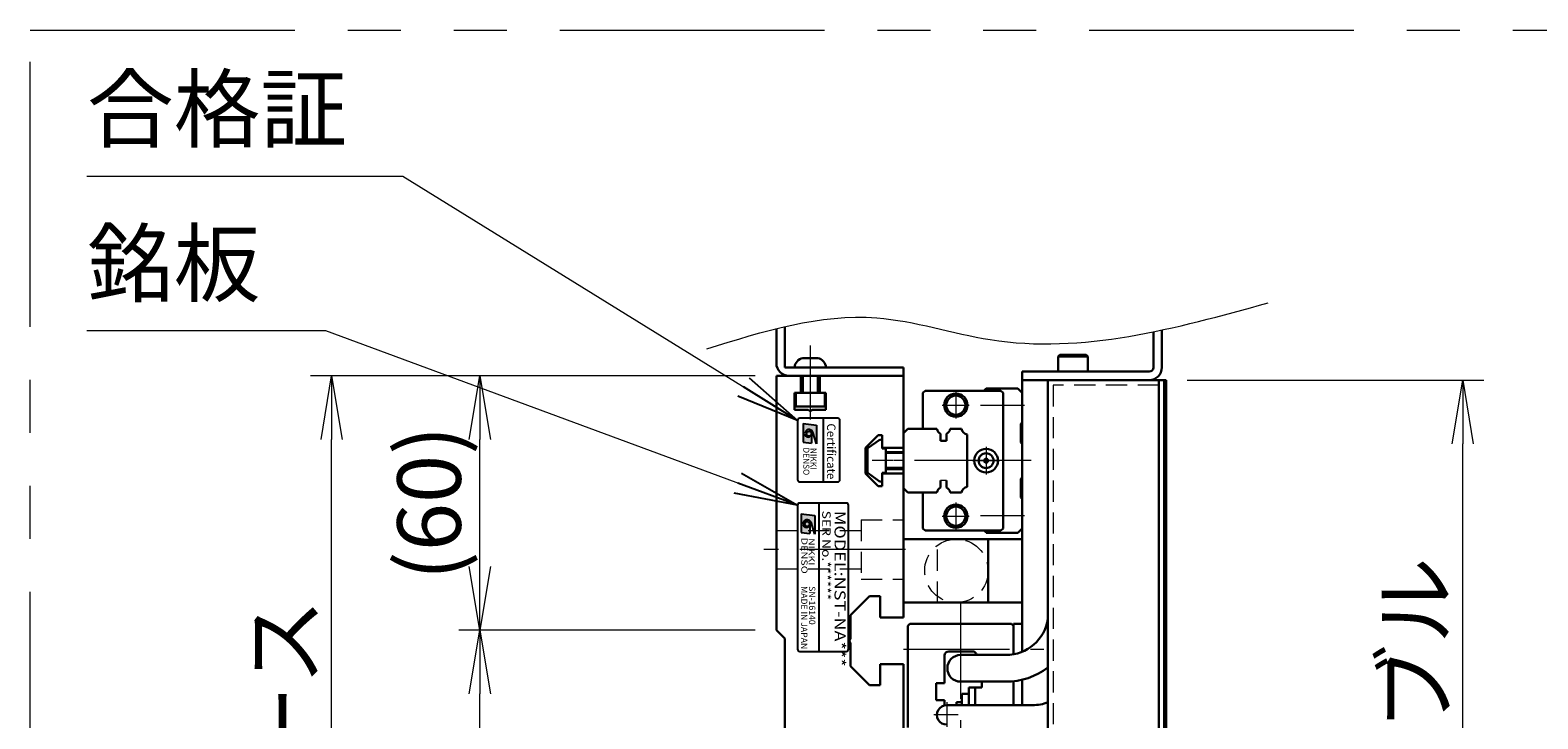
# Model space of a CAD drawing. Extents: x 2756 to 4674, y -5619 to -3096.
# Drawn here: x 2756 to 3111, y -5212 to -5049 of the extents above; entities that cross this region are included whole.
import ezdxf
from ezdxf.enums import TextEntityAlignment as Align

# ---------------------------------------------------------------- set-up
doc = ezdxf.new("R2010")
doc.units = 0
doc.header["$MEASUREMENT"] = 0
for name, pattern in [('CENTER', [2, 1.25, -0.25, 0.25, -0.25]), ('CNS_SOLID', [0]), ('HIDDEN', [0.375, 0.25, -0.125]), ('PHANTOM2', [1.25, 0.625, -0.125, 0.125, -0.125, 0.125, -0.125])]:
    doc.linetypes.add(name, pattern=pattern)
doc.layers.get('0').update_dxf_attribs({"linetype": 'CONTINUOUS'})
doc.layers.add('AM_0', color=7, linetype='CNS_SOLID')
for name, color, linetype, lineweight in [('中心線', 1, 'CENTER', 15), ('二点鎖線', 5, 'PHANTOM2', 13), ('実線', 255, 'CONTINUOUS', 30), ('寸法', 3, 'CONTINUOUS', 13), ('破線', 252, 'HIDDEN', 13), ('細線', 6, 'CONTINUOUS', 13)]:
    doc.layers.add(name, color=color, linetype=linetype, lineweight=lineweight)
doc.styles.add('MSゴシックN', font='MS Gothic.ttf')
doc.styles.add('MSｺﾞｼｯｸN', font='MS Gothic.ttf')
doc.styles.get("Standard").update_dxf_attribs({"font": 'MS Gothic.ttf'})
doc.styles.add('TIMESNR', font='MS Gothic.ttf')
doc.dimstyles.new('STD-I1', dxfattribs={"dimscale": 2, "dimtxt": 3, "dimasz": 3, "dimexe": 1, "dimexo": 1, "dimgap": 0.75, "dimtad": 1, "dimdec": 8, "dimzin": 9, "dimdsep": 46, "dimtxsty": 'STANDARD', "dimblk1": 'OPEN', "dimblk2": 'OPEN', "dimsah": 1, "dimcen": 2.5, "dimclrd": 4, "dimclre": 4, "dimclrt": 256, "dimadec": 7, "dimazin": 2, "dimtm": 1e-09, "dimtfac": 0.8, "dimtdec": 8, "dimtmove": 0, "dimatfit": 0, "dimldrblk": 'OPEN', "dimfxl": 1, "dimtolj": 1, "dimtzin": 9, "dimlwd": 15, "dimlwe": 15, "dimarcsym": 0})

# ---------------------------------------------------------------- blocks, each defined once
blk = doc.blocks.new('_OPEN')
at = {"color": 0, "linetype": 'ByBlock'}
for p, q in [((-1, 0.167), (0, 0)), ((0, 0), (-1, -0.167)), ((0, 0), (-1, 0))]:
    blk.add_line(p, q, dxfattribs=at)
blk = doc.blocks.new('*D39')
at = {"layer": '寸法', "color": 4, "lineweight": 15, "ltscale": 30}
for p, q in [((3028.74, -5131.68), (3098.74, -5131.68)), ((3093.74, -5336.68), (3093.74, -5146.68)), ((3028.74, -5351.68), (3098.74, -5351.68))]:
    blk.add_line(p, q, dxfattribs=at)
at = {"layer": '寸法', "color": 4, "lineweight": 15, "ltscale": 30, "xscale": 15, "yscale": 15, "zscale": 15}
for p, rotation in [((3093.74, -5131.68), 90), ((3093.74, -5351.68), 270)]:
    blk.add_blockref('_OPEN', p, dxfattribs=dict(at, rotation=rotation))
at = {"layer": '寸法', "ltscale": 30, "insert": (3082.48, -5241.68), "char_height": 15, "attachment_point": 5, "rotation": 90}
blk.add_mtext('\\A1;220\u3000テーブル', dxfattribs=at)
blk = doc.blocks.new('*D44')
at = {"layer": '寸法', "color": 4, "lineweight": 15, "ltscale": 30}
for p, q in [((2926.74, -5130.68), (2821.74, -5130.68)), ((2826.74, -5336.68), (2826.74, -5145.68)), ((2926.74, -5351.68), (2821.74, -5351.68))]:
    blk.add_line(p, q, dxfattribs=at)
at = {"layer": '寸法', "color": 4, "lineweight": 15, "ltscale": 30, "xscale": 15, "yscale": 15, "zscale": 15}
for p, rotation in [((2826.74, -5130.68), 90), ((2826.74, -5351.68), 270)]:
    blk.add_blockref('_OPEN', p, dxfattribs=dict(at, rotation=rotation))
at = {"layer": '寸法', "ltscale": 30, "insert": (2815.48, -5241.18), "char_height": 15, "attachment_point": 5, "rotation": 90}
blk.add_mtext('\\A1;221\u3000ベース', dxfattribs=at)
blk = doc.blocks.new('*D46')
at = {"layer": '寸法', "color": 4, "lineweight": 15, "ltscale": 30}
for p, q in [((2926.74, -5190.68), (2856.74, -5190.68)), ((2861.74, -5277.68), (2861.74, -5205.68)), ((2926.74, -5292.68), (2856.74, -5292.68))]:
    blk.add_line(p, q, dxfattribs=at)
at = {"layer": '寸法', "color": 4, "lineweight": 15, "ltscale": 30, "xscale": 15, "yscale": 15, "zscale": 15}
for p, rotation in [((2861.74, -5190.68), 90), ((2861.74, -5292.68), 270)]:
    blk.add_blockref('_OPEN', p, dxfattribs=dict(at, rotation=rotation))
at = {"layer": '寸法', "ltscale": 30, "insert": (2849.74, -5241.68), "char_height": 15, "attachment_point": 5, "rotation": 90}
blk.add_mtext('\\A1;(102)', dxfattribs=at)
blk = doc.blocks.new('*D47')
at = {"layer": '寸法', "color": 4, "lineweight": 15, "ltscale": 30}
for p, q in [((2926.74, -5130.68), (2856.74, -5130.68)), ((2861.74, -5175.68), (2861.74, -5145.68)), ((2926.74, -5190.68), (2856.74, -5190.68))]:
    blk.add_line(p, q, dxfattribs=at)
at = {"layer": '寸法', "color": 4, "lineweight": 15, "ltscale": 30, "xscale": 15, "yscale": 15, "zscale": 15}
for p, rotation in [((2861.74, -5130.68), 90), ((2861.74, -5190.68), 270)]:
    blk.add_blockref('_OPEN', p, dxfattribs=dict(at, rotation=rotation))
at = {"layer": '寸法', "ltscale": 30, "insert": (2849.74, -5160.68), "char_height": 15, "attachment_point": 5, "rotation": 90}
blk.add_mtext('\\A1;(60)', dxfattribs=at)

msp = doc.modelspace()

# ---------------------------------------------------------------- hatches: boundary and pattern name
at = {"ltscale": 20}
h = msp.add_hatch(color=4, dxfattribs=at)
edge = h.paths.add_edge_path(flags=16)
edge.add_arc((2939.43655886, -5144.34480942), 0.60075, 0, 360)
edge = h.paths.add_edge_path()
edge.add_arc((2939.43842165, -5144.34574082), 1.00311322, 23.5897772726, 179.9468005913)
edge.add_arc((2939.23630886, -5144.34480942), 0.801, 180, 360)
edge.add_line((2940.03730886, -5144.34480942), (2940.03730886, -5146.58760942))
edge.add_line((2940.03730886, -5146.58760942), (2938.03480886, -5146.34730942))
edge.add_line((2938.03480886, -5146.34730942), (2938.03480886, -5141.94180942))
edge.add_line((2938.03480886, -5141.94180942), (2941.23880886, -5142.34230942))
edge.add_line((2941.23880886, -5142.34230942), (2941.23880886, -5146.74780942))
edge.add_line((2941.23880886, -5146.74780942), (2940.35770886, -5143.94430942))
h = msp.add_hatch(color=2, dxfattribs=at)
edge = h.paths.add_edge_path(flags=16)
edge.add_arc((2938.9915882, -5165.63378252), 0.60075, 0, 360)
edge = h.paths.add_edge_path()
edge.add_arc((2938.99345099, -5165.63471392), 1.00311322, 23.5897772726, 179.9468005913)
edge.add_arc((2938.7913382, -5165.63378252), 0.801, 180, 360)
edge.add_line((2939.5923382, -5165.63378252), (2939.5923382, -5167.87658252))
edge.add_line((2939.5923382, -5167.87658252), (2937.5898382, -5167.63628252))
edge.add_line((2937.5898382, -5167.63628252), (2937.5898382, -5163.23078252))
edge.add_line((2937.5898382, -5163.23078252), (2940.7938382, -5163.63128252))
edge.add_line((2940.7938382, -5163.63128252), (2940.7938382, -5168.03678252))
edge.add_line((2940.7938382, -5168.03678252), (2939.9127382, -5165.23328252))

# ---------------------------------------------------------------- linework, layer by layer
at = {"color": 4, "ltscale": 20}
for p, q in [((2938.03480886, -5141.94180942), (2941.23880886, -5142.34230942)), ((2938.03480886, -5141.94180942), (2938.03480886, -5146.34730942)), ((2941.23880886, -5142.34230942), (2941.23880886, -5146.74780942)), ((2942.73631478, -5140.68473602), (2942.73631478, -5155.68473602)), ((2938.03480886, -5146.34730942), (2940.03730886, -5146.58760942)), ((2940.03730886, -5144.34480942), (2940.03730886, -5146.58760942)), ((2941.23880886, -5146.74780942), (2940.35770886, -5143.94430942))]:
    msp.add_line(p, q, dxfattribs=at)
at = {"color": 2, "ltscale": 20}
for p, q in [((2936.73631478, -5161.18473602), (2936.73631478, -5195.18473602)), ((2948.23631478, -5160.68473602), (2937.23631478, -5160.68473602)), ((2937.5898382, -5163.23078252), (2937.5898382, -5167.63628252)), ((2937.5898382, -5163.23078252), (2940.7938382, -5163.63128252)), ((2940.7938382, -5163.63128252), (2940.7938382, -5168.03678252)), ((2941.73631478, -5160.68473602), (2941.73631478, -5195.68473602)), ((2948.73631478, -5195.18473602), (2948.73631478, -5161.18473602)), ((2937.5898382, -5167.63628252), (2939.5923382, -5167.87658252)), ((2939.5923382, -5165.63378252), (2939.5923382, -5167.87658252)), ((2940.7938382, -5168.03678252), (2939.9127382, -5165.23328252)), ((2937.23631478, -5195.68473602), (2948.23631478, -5195.68473602))]:
    msp.add_line(p, q, dxfattribs=at)
at = {"color": 4, "ltscale": 20}
msp.add_lwpolyline([(2936.73631478, -5141.18473602), (2936.73631478, -5155.18473602, 0.4142135624), (2937.23631478, -5155.68473602), (2946.23631478, -5155.68473602, 0.4142135624), (2946.73631478, -5155.18473602), (2946.73631478, -5141.18473602, 0.4142135624), (2946.23631478, -5140.68473602), (2937.23631478, -5140.68473602, 0.4142135624)], format="xyb", close=True, dxfattribs=at)
msp.add_circle((2939.43655886, -5144.34480942), 0.60075, dxfattribs=at)
at = {"color": 2, "ltscale": 20}
msp.add_circle((2938.9915882, -5165.63378252), 0.60075, dxfattribs=at)
at = {"color": 4, "ltscale": 20}
for centre, radius, start, end in [((2939.43842165, -5144.34574082), 1.00311322, 23.5897772726, 179.9468005913), ((2939.23630886, -5144.34480942), 0.801, 180, 0)]:
    msp.add_arc(centre, radius, start, end, dxfattribs=at)
at = {"color": 2, "ltscale": 20}
for centre, radius, start, end in [((2937.23631478, -5161.18473602), 0.5, 90, 180), ((2948.23631478, -5161.18473602), 0.5, 0, 90), ((2938.99345099, -5165.63471392), 1.00311322, 23.5897772726, 179.9468005913), ((2938.7913382, -5165.63378252), 0.801, 180, 0), ((2937.23631478, -5195.18473602), 0.5, 180, 270), ((2948.23631478, -5195.18473602), 0.5, 270, 0)]:
    msp.add_arc(centre, radius, start, end, dxfattribs=at)
at = {"layer": 'AM_0', "color": 6, "ltscale": 20}
msp.add_line((2981.23631478, -5167.68473602), (2980.73631478, -5167.18473602), dxfattribs=at)
at = {"layer": '中心線', "ltscale": 20}
for p, q in [((2939.73631478, -5123.48473602), (2939.73631478, -5140.98473602)), ((2989.3284328, -5150.68473602), (2951.23631478, -5150.68473602)), ((2962.23631478, -5171.68473602), (2928.73631478, -5171.68473602)), ((2975.23631478, -5286.92019666), (2975.23631478, -5183.94758168)), ((2961.74483646, -5195.18473602), (2994.88908525, -5195.18473602)), ((2971.93631478, -5207.70234853), (2971.93631478, -5213.53038775)), ((2974.66659664, -5210.68473602), (2968.91290675, -5210.68473602))]:
    msp.add_line(p, q, dxfattribs=at)
at = {"layer": '中心線', "color": 6, "ltscale": 20}
for p, q in [((2974.08631478, -5134.39428171), (2974.08631478, -5140.77519033)), ((2970.89586047, -5137.58473602), (2977.27676909, -5137.58473602)), ((2990.3284328, -5137.68473602), (2979.91967848, -5137.68473602)), ((2981.23631478, -5147.44428171), (2981.23631478, -5153.92519033)), ((2991.8630357, -5150.68473602), (2959.42459189, -5150.68473602)), ((2977.99586047, -5150.68473602), (2984.47676909, -5150.68473602)), ((2974.08631478, -5160.59428171), (2974.08631478, -5166.97519033)), ((2970.89586047, -5163.78473602), (2977.27676909, -5163.78473602)), ((2990.3284328, -5163.68473602), (2979.91967848, -5163.68473602))]:
    msp.add_line(p, q, dxfattribs=at)
at = {"layer": '二点鎖線', "color": 6, "ltscale": 100}
msp.add_lwpolyline([(2755.57809552, -5049.10087202), (4674.41006078, -5049.10087202), (4674.41006078, -5619.10087202), (2755.57809552, -5619.10087202)], close=True, dxfattribs=at)
at = {"layer": '実線', "color": 3, "ltscale": 20}
for p, q in [((2931.73631478, -5127.68473602), (2931.73631478, -5119.52758985)), ((2933.73631478, -5128.68473602), (2933.73631478, -5119.05039323)), ((2961.73631478, -5128.68473602), (2933.73631478, -5128.68473602)), ((2961.73631478, -5130.68473602), (2934.73631478, -5130.68473602)), ((2961.73631478, -5128.68473602), (2961.73631478, -5130.68473602)), ((2989.73631478, -5131.68473602), (2989.73631478, -5195.78460088)), ((2989.73631478, -5131.68473602), (3023.73631478, -5131.68473602)), ((3023.73631478, -5131.68473602), (3023.73631478, -5351.68473602)), ((2989.73631478, -5202.3856035), (2989.73631478, -5208.38473602)), ((2977.13631478, -5205.68473602), (2975.53631478, -5205.68473602)), ((2975.53631478, -5208.38473602), (2975.53631478, -5205.68473602)), ((2977.13631478, -5208.38473602), (2977.13631478, -5205.68473602))]:
    msp.add_line(p, q, dxfattribs=at)
at = {"layer": '実線', "color": 4, "ltscale": 20}
for p, q in [((3020.73631478, -5120.27103385), (3020.73631478, -5128.68473602)), ((3022.73631478, -5119.8546278), (3022.73631478, -5128.68473602)), ((2989.73631478, -5129.68473602), (2989.73631478, -5131.68473602)), ((3019.73631478, -5129.68473602), (2989.73631478, -5129.68473602)), ((3019.73631478, -5131.68473602), (2989.73631478, -5131.68473602))]:
    msp.add_line(p, q, dxfattribs=at)
at = {"layer": '実線', "ltscale": 20}
for p, q in [((2937.98631478, -5126.48473602), (2941.48631478, -5126.48473602)), ((2998.23631478, -5126.08473602), (2998.63631478, -5125.68473602)), ((2998.23631478, -5126.08473602), (2998.23631478, -5129.68473602)), ((2998.23631478, -5126.08473602), (3005.23631478, -5126.08473602)), ((2998.63631478, -5125.68473602), (3004.83631478, -5125.68473602)), ((3005.23631478, -5126.08473602), (3004.83631478, -5125.68473602)), ((3005.23631478, -5126.08473602), (3005.23631478, -5129.68473602)), ((2943.48631478, -5128.68473602), (2935.98631478, -5128.68473602)), ((2937.73631478, -5130.68473602), (2937.73631478, -5134.68473602)), ((2941.73631478, -5130.68473602), (2941.73631478, -5134.68473602)), ((2998.23631478, -5129.68473602), (3005.23631478, -5129.68473602)), ((2943.13631478, -5134.68473602), (2936.33631478, -5134.68473602)), ((2936.33631478, -5134.68473602), (2936.33631478, -5137.88473602)), ((2943.13631478, -5137.88473602), (2943.13631478, -5134.68473602)), ((2936.33631478, -5137.88473602), (2943.13631478, -5137.88473602)), ((2955.97807378, -5145.86550202), (2953.36427478, -5147.69516202)), ((2955.97807378, -5145.86550202), (2953.36427478, -5147.69516202)), ((2956.73631478, -5145.88487985), (2956.73631478, -5147.78473602)), ((2956.73631478, -5145.88487985), (2956.73631478, -5147.78473602)), ((2953.23631478, -5147.94093102), (2953.23631478, -5153.42854102)), ((2953.23631478, -5147.94093102), (2953.23631478, -5153.42854102)), ((2957.33631478, -5147.78473602), (2956.73631478, -5147.78473602)), ((2957.33631478, -5147.78473602), (2956.73631478, -5147.78473602)), ((2957.53631478, -5147.98473602), (2957.53631478, -5153.38473602)), ((2957.53631478, -5147.98473602), (2957.53631478, -5153.38473602)), ((2961.73631478, -5148.68473602), (2957.53631478, -5148.68473602)), ((2957.53631478, -5152.68473602), (2961.73631478, -5152.68473602)), ((2955.97807378, -5155.50396902), (2953.36427478, -5153.67431002)), ((2955.97807378, -5155.50396902), (2953.36427478, -5153.67431002)), ((2956.73631478, -5153.58473602), (2956.73631478, -5155.48459119)), ((2956.73631478, -5153.58473602), (2956.73631478, -5155.48459119)), ((2957.33631478, -5153.58473602), (2956.73631478, -5153.58473602)), ((2957.33631478, -5153.58473602), (2956.73631478, -5153.58473602)), ((2961.73631478, -5184.18473602), (2961.73631478, -5169.18473602)), ((2961.73631478, -5169.18473602), (2981.73631478, -5169.18473602)), ((2969.73631478, -5169.18473602), (2989.73631478, -5169.18473602)), ((2981.73631478, -5169.18473602), (2981.73631478, -5184.18473602)), ((2989.73631478, -5169.18473602), (2989.73631478, -5184.18473602)), ((2981.73631478, -5184.18473602), (2961.73631478, -5184.18473602)), ((2989.73631478, -5184.18473602), (2969.73631478, -5184.18473602)), ((2962.73631478, -5189.68473602), (2963.23631478, -5189.18473602)), ((2962.73631478, -5213.68473602), (2962.73631478, -5189.68473602)), ((2987.23631478, -5189.18473602), (2963.23631478, -5189.18473602)), ((2987.73631478, -5189.68473602), (2987.23631478, -5189.18473602)), ((2987.73631478, -5189.68473602), (2987.73631478, -5196.37140212)), ((2972.43631478, -5195.68473602), (2978.03631478, -5195.68473602)), ((2971.43631478, -5203.18473602), (2971.43631478, -5196.68473602)), ((2969.43631478, -5203.18473602), (2969.43631478, -5207.18473602)), ((2971.43631478, -5203.18473602), (2969.43631478, -5203.18473602)), ((2980.23631478, -5204.18473602), (2980.23631478, -5202.83473602)), ((2987.73631478, -5208.38473602), (2987.73631478, -5202.73504466)), ((2980.23631478, -5204.18473602), (2977.13631478, -5204.18473602)), ((2977.13631478, -5208.38473602), (2977.13631478, -5204.18473602)), ((2978.63631478, -5208.38473602), (2978.63631478, -5204.18473602)), ((2971.43631478, -5207.18473602), (2969.43631478, -5207.18473602)), ((2971.43631478, -5208.43974159), (2971.43631478, -5207.18473602)), ((2975.53631478, -5207.68473602), (2974.23631478, -5207.68473602)), ((2974.23631478, -5208.38473602), (2974.23631478, -5207.68473602)), ((2975.53631478, -5208.38473602), (2975.53631478, -5207.68473602))]:
    msp.add_line(p, q, dxfattribs=at)
at = {"layer": '実線', "color": 2, "ltscale": 20}
for p, q in [((2931.73631478, -5130.68473602), (2931.73631478, -5190.68473602)), ((2937.48631478, -5130.68473602), (2931.73631478, -5130.68473602)), ((2937.48631478, -5130.68473602), (2937.48631478, -5134.68473602)), ((2961.73631478, -5130.68473602), (2941.98631478, -5130.68473602)), ((2941.98631478, -5134.68473602), (2941.98631478, -5130.68473602)), ((2961.73631478, -5147.68473602), (2961.73631478, -5130.68473602)), ((2936.03631478, -5134.68473602), (2936.03631478, -5138.68473602)), ((2937.48631478, -5134.68473602), (2936.03631478, -5134.68473602)), ((2943.43631478, -5134.68473602), (2941.98631478, -5134.68473602)), ((2943.43631478, -5138.68473602), (2943.43631478, -5134.68473602)), ((2936.03631478, -5138.68473602), (2939.21669954, -5138.68473602)), ((2939.21669954, -5138.68473602), (2939.73631478, -5138.98473602)), ((2939.73631478, -5138.98473602), (2940.25593002, -5138.68473602)), ((2940.25593002, -5138.68473602), (2943.43631478, -5138.68473602)), ((2955.73631478, -5144.68473602), (2952.73631478, -5147.68473602)), ((2956.73631478, -5144.68473602), (2955.73631478, -5144.68473602)), ((2956.73631478, -5147.68473602), (2956.73631478, -5144.68473602)), ((2952.73631478, -5147.68473602), (2952.73631478, -5153.68473602)), ((2961.73631478, -5147.68473602), (2956.73631478, -5147.68473602)), ((2952.73631478, -5153.68473602), (2955.73631478, -5156.68473602)), ((2955.73631478, -5156.68473602), (2956.73631478, -5156.68473602)), ((2956.73631478, -5153.68473602), (2961.73631478, -5153.68473602)), ((2956.73631478, -5156.68473602), (2956.73631478, -5153.68473602)), ((2961.73631478, -5187.68473602), (2961.73631478, -5153.68473602)), ((2953.73631478, -5182.68473602), (2949.23631478, -5187.18473602)), ((2956.23631478, -5182.68473602), (2953.73631478, -5182.68473602)), ((2956.23631478, -5187.68473602), (2956.23631478, -5182.68473602)), ((2949.23631478, -5187.18473602), (2949.23631478, -5192.66512078)), ((2961.73631478, -5187.68473602), (2956.23631478, -5187.68473602)), ((2933.73631478, -5192.68473602), (2931.73631478, -5190.68473602)), ((2933.73631478, -5241.16512078), (2933.73631478, -5192.68473602)), ((2949.23631478, -5192.66512078), (2948.93631478, -5193.18473602)), ((2948.93631478, -5193.18473602), (2949.23631478, -5193.70435126)), ((2949.23631478, -5193.70435126), (2949.23631478, -5199.18473602)), ((2949.23631478, -5199.18473602), (2953.73631478, -5203.68473602)), ((2956.23631478, -5203.68473602), (2956.23631478, -5198.68473602)), ((2956.23631478, -5198.68473602), (2961.73631478, -5198.68473602)), ((2961.73631478, -5241.68473602), (2961.73631478, -5198.68473602)), ((2953.73631478, -5203.68473602), (2956.23631478, -5203.68473602))]:
    msp.add_line(p, q, dxfattribs=at)
at = {"layer": '実線', "color": 5, "ltscale": 20}
for p, q in [((2995.83631478, -5131.68473602), (2995.83631478, -5351.68473602)), ((3022.03631478, -5131.68473602), (2995.83631478, -5131.68473602)), ((3022.03631478, -5131.68473602), (3022.03631478, -5351.68473602))]:
    msp.add_line(p, q, dxfattribs=at)
at = {"layer": '実線', "color": 1, "ltscale": 20}
for p, q in [((3022.03631478, -5131.68473602), (3022.03631478, -5351.68473602)), ((3022.03631478, -5131.68473602), (3023.23631478, -5131.68473602)), ((3023.23631478, -5131.68473602), (3023.23631478, -5351.68473602))]:
    msp.add_line(p, q, dxfattribs=at)
at = {"layer": '実線', "color": 6, "ltscale": 20}
for p, q in [((2966.33631478, -5134.68473602), (2966.83631478, -5134.18473602)), ((2966.33631478, -5143.18473602), (2966.33631478, -5134.68473602)), ((2966.83631478, -5134.18473602), (2984.73631478, -5134.18473602)), ((2980.73631478, -5134.18473602), (2981.23631478, -5133.68473602)), ((2981.23631478, -5133.68473602), (2988.73631478, -5133.68473602)), ((2984.73631478, -5134.18473602), (2985.23631478, -5134.68473602)), ((2985.23631478, -5134.68473602), (2985.23631478, -5166.68473602)), ((2988.73631478, -5133.68473602), (2989.73631478, -5134.68473602)), ((2989.73631478, -5134.68473602), (2989.73631478, -5141.68473602)), ((2989.73631478, -5141.68473602), (2989.43631478, -5141.98473602)), ((2989.43631478, -5141.98473602), (2989.43631478, -5146.38473602)), ((2961.73631478, -5144.18473602), (2962.73631478, -5143.18473602)), ((2961.73631478, -5157.18473602), (2961.73631478, -5144.18473602)), ((2962.73631478, -5143.18473602), (2969.6257234, -5143.18473602)), ((2970.49341478, -5144.35957154), (2970.49341478, -5145.98473602)), ((2970.49341478, -5145.98473602), (2971.89341478, -5145.98473602)), ((2971.89341478, -5145.98473602), (2971.89341478, -5144.35957154)), ((2972.76110616, -5143.18473602), (2975.4186234, -5143.18473602)), ((2976.73631478, -5144.5024274), (2976.73631478, -5156.86704464)), ((2989.43631478, -5146.38473602), (2989.73631478, -5146.68473602)), ((2989.73631478, -5146.68473602), (2989.73631478, -5154.68473602)), ((2970.49341478, -5155.38473602), (2970.49341478, -5157.0099005)), ((2971.89341478, -5157.0099005), (2971.89341478, -5155.38473602)), ((2989.73631478, -5154.68473602), (2989.43631478, -5154.98473602)), ((2989.43631478, -5154.98473602), (2989.43631478, -5159.38473602)), ((2962.73631478, -5158.18473602), (2961.73631478, -5157.18473602)), ((2969.6257234, -5158.18473602), (2962.73631478, -5158.18473602)), ((2966.33631478, -5166.68473602), (2966.33631478, -5158.18473602)), ((2975.4186234, -5158.18473602), (2972.76110616, -5158.18473602)), ((2989.43631478, -5159.38473602), (2989.73631478, -5159.68473602)), ((2989.73631478, -5159.68473602), (2989.73631478, -5166.68473602)), ((2966.83631478, -5167.18473602), (2966.33631478, -5166.68473602)), ((2984.73631478, -5167.18473602), (2966.83631478, -5167.18473602)), ((2988.73631478, -5167.68473602), (2981.23631478, -5167.68473602)), ((2985.23631478, -5166.68473602), (2984.73631478, -5167.18473602)), ((2989.73631478, -5166.68473602), (2988.73631478, -5167.68473602)), ((2971.93631478, -5208.38473602), (2992.23631478, -5208.38473602))]:
    msp.add_line(p, q, dxfattribs=at)
at = {"layer": '実線', "color": 220, "ltscale": 20}
for p, q in [((2989.73631478, -5189.18473602), (2987.73631478, -5189.18473602)), ((2987.73631478, -5189.18473602), (2987.73631478, -5196.37140212)), ((2989.73631478, -5195.78460088), (2989.73631478, -5189.18473602)), ((2987.73631478, -5202.73504466), (2987.73631478, -5208.38473602)), ((2989.73631478, -5208.38473602), (2989.73631478, -5202.3856035))]:
    msp.add_line(p, q, dxfattribs=at)
at = {"layer": '実線', "color": 30, "ltscale": 20}
for p, q in [((2975.23631478, -5196.53473602), (2985.93631478, -5196.53473602)), ((2975.23631478, -5202.83473602), (2985.93631478, -5202.83473602))]:
    msp.add_line(p, q, dxfattribs=at)
at = {"layer": '実線', "color": 6, "ltscale": 20}
for centre, radius in [((2974.08631478, -5137.58473602), 2.75), ((2974.08631478, -5137.58473602), 2.25), ((2981.23631478, -5150.68473602), 2.8), ((2981.23631478, -5150.68473602), 1.75), ((2981.23631478, -5150.68473602), 0.46351241), ((2974.08631478, -5163.78473602), 2.75), ((2974.08631478, -5163.78473602), 2.25)]:
    msp.add_circle(centre, radius, dxfattribs=at)
at = {"layer": '実線', "color": 3, "ltscale": 20}
msp.add_arc((2934.73631478, -5127.68473602), 3, 180, 270, dxfattribs=at)
at = {"layer": '実線', "ltscale": 20}
for centre, radius, start, end in [((2938.47357592, -5128.9367916), 2.5, 101.2391422555, 174.2134797324), ((2940.99905364, -5128.9367916), 2.5, 5.7865202676, 78.7608577445), ((2956.55186178, -5146.68473596), 1.00018718, 91.1086784337, 125.0072713465), ((2956.55186178, -5146.68473596), 1.00018718, 91.1086784337, 125.0072713465), ((2956.53616454, -5145.88485289), 0.20015025, 359.9922810817, 91.0464254775), ((2956.53616454, -5145.88485289), 0.20015025, 359.9922810817, 91.0464254775), ((2953.53631478, -5147.94093102), 0.3, 124.99205, 180), ((2953.53631478, -5147.94093102), 0.3, 124.99205, 180), ((2957.33631478, -5147.98473602), 0.2, 0.000003, 90.0000099999), ((2957.33631478, -5147.98473602), 0.2, 0.000003, 90.0000099999), ((2953.53631478, -5153.42854102), 0.3, 180, 235.00795), ((2953.53631478, -5153.42854102), 0.3, 180, 235.00795), ((2957.33631478, -5153.38473602), 0.2, 270, 0.000003), ((2957.33631478, -5153.38473602), 0.2, 270, 0.000003), ((2956.55186359, -5154.68473507), 1.00018823, 234.9926441211, 268.8912192767), ((2956.55186359, -5154.68473507), 1.00018823, 234.9926441211, 268.8912192767), ((2956.5361637, -5155.4846183), 0.20015108, 268.9538179231, 0.007761743), ((2956.5361637, -5155.4846183), 0.20015108, 268.9538179231, 0.007761743), ((2972.43631478, -5196.68473602), 1, 90, 180), ((2978.03631478, -5196.68473602), 1, 8.6269265576, 90.0000000002)]:
    msp.add_arc(centre, radius, start, end, dxfattribs=at)
at = {"layer": '実線', "color": 4, "ltscale": 20}
for radius in [1, 3]:
    msp.add_arc((3019.73631478, -5128.68473602), radius, 270, 0, dxfattribs=at)
at = {"layer": '実線', "color": 6, "ltscale": 20}
for centre, radius, start, end in [((2971.19341478, -5142.93473602), 1.5875, 189.0606748314, 243.8358161325), ((2971.19341478, -5142.93473602), 1.5875, 296.1641838675, 350.9393251686), ((2976.98631478, -5142.93473602), 1.5875, 189.0606748314, 260.9393251687), ((2971.19341478, -5158.43473602), 1.5875, 116.1641838675, 170.9393251686), ((2971.19341478, -5158.43473602), 1.5875, 9.0606748314, 63.8358161325), ((2976.98631478, -5158.43473602), 1.5875, 99.0606748313, 170.9393251686), ((2971.93631478, -5210.68473602), 2.3, 90, 270.0000000001), ((2992.23631478, -5198.38473602), 10, 270, 291.1001960241)]:
    msp.add_arc(centre, radius, start, end, dxfattribs=at)
at = {"layer": '実線', "color": 30, "ltscale": 20}
for centre, radius, start, end in [((2985.93631478, -5186.53473602), 10, 270, 351.8903855441), ((2975.23631478, -5199.68473602), 3.15, 90, 270), ((2985.93631478, -5186.53473602), 16.3, 270, 307.3989991858)]:
    msp.add_arc(centre, radius, start, end, dxfattribs=at)
at = {"layer": '寸法', "ltscale": 20}
msp.add_open_spline([(2915.30916792, -5124.29621542), (2928.68849271, -5120.12193953), (2951.03285384, -5113.15062152), (2994.87621996, -5128.05940086), (3025.86735287, -5119.51239101), (3047.80085616, -5113.46337469)], degree=3, knots=[0, 0, 0, 0, 40.760967754, 68.0735237422, 134.2122444357, 134.2122444357, 134.2122444357, 134.2122444357], dxfattribs=at)
at = {"layer": '破線', "ltscale": 20}
for p, q in [((2997.03631478, -5132.88473602), (2997.03631478, -5350.48473602)), ((3022.03631478, -5132.88473602), (2997.03631478, -5132.88473602)), ((2931.73631478, -5167.18473602), (2951.73631478, -5167.18473602)), ((2951.73631478, -5164.68473602), (2951.73631478, -5178.68473602)), ((2951.73631478, -5164.68473602), (2961.73631478, -5164.68473602)), ((2969.73631478, -5184.18473602), (2969.73631478, -5169.18473602)), ((2931.73631478, -5176.18473602), (2951.73631478, -5176.18473602)), ((2951.73631478, -5178.68473602), (2961.73631478, -5178.68473602))]:
    msp.add_line(p, q, dxfattribs=at)
at = {"layer": '破線', "color": 6, "ltscale": 20}
msp.add_line((2971.89341478, -5155.38473602), (2970.49341478, -5155.38473602), dxfattribs=at)
at = {"layer": '破線', "ltscale": 20}
msp.add_circle((2974.23631478, -5176.68473602), 7.5, dxfattribs=at)
at = {"layer": '破線', "color": 6, "ltscale": 20, "extrusion": (0, -1e-16, -1)}
msp.add_point((2961.73631478, -5150.68473602), dxfattribs=at)
at = {"layer": '細線', "ltscale": 20}
for p, q in [((2938.08631478, -5130.68473602), (2938.08631478, -5134.68473602)), ((2941.38631478, -5130.68473602), (2941.38631478, -5134.68473602)), ((2961.73631478, -5149.03473602), (2957.53631478, -5149.03473602)), ((2961.73631478, -5152.33473602), (2957.53631478, -5152.33473602))]:
    msp.add_line(p, q, dxfattribs=at)

# ---------------------------------------------------------------- texts
at = {"color": 4, "ltscale": 20, "style": 'TIMESNR'}
msp.add_text('Certificate', height=2, rotation=270, dxfattribs=at).set_placement((2943.05608548, -5141.8994545), align=Align.BOTTOM_LEFT)
for s, p in [('DENSO', (2938.082543, -5147.56390865)), ('NIKKI', (2939.77930541, -5147.68532176))]:
    msp.add_text(s, height=1.44, rotation=270, dxfattribs=at).set_placement(p)
at = {"color": 2, "ltscale": 20, "style": 'MSｺﾞｼｯｸN', "width": 1.2}
for s, height, p in [('SER No.******', 2, (2941.92971135, -5162.48157948)), ('MODEL:NST-NA***', 2.6, (2944.64410002, -5162.50870605))]:
    msp.add_text(s, height=height, rotation=270, dxfattribs=at).set_placement(p, align=Align.BOTTOM_LEFT)
at = {"color": 2, "ltscale": 20, "style": 'TIMESNR'}
for s, width, p in [('DENSO', 1.3, (2937.63757234, -5168.85288175)), ('NIKKI', 1.25, (2939.33433475, -5168.97429486))]:
    msp.add_text(s, height=1.44, rotation=270, dxfattribs=dict(at, width=width)).set_placement(p)
at = {"color": 7, "ltscale": 20, "style": 'MSゴシックN'}
for s, p in [('MADE IN JAPAN', (2937.09701233, -5180.30639641, 137.5)), ('SN-16140', (2938.96679838, -5180.30639641, 137.5))]:
    msp.add_text(s, height=1.5, rotation=270, dxfattribs=at).set_placement(p, align=Align.BOTTOM_LEFT)
at = {"layer": '寸法', "ltscale": 20, "char_height": 15, "attachment_point": 7}
for s, insert in [('合格証', (2768.99385349, -5079.87817829)), ('銘板', (2768.99385349, -5116.33573243))]:
    msp.add_mtext(s, dxfattribs=dict(at, insert=insert))

# ---------------------------------------------------------------- dimensions: what is measured, and where the dimension line sits
at = {"layer": '寸法', "ltscale": 20}
for base, p1, p2, override, picture, middle in [((2826.7363147807, -5130.6847360196), (2931.7363147807, -5351.6847360196), (2931.7363147807, -5130.6847360196), {"dimscale": 5, "dimpost": '\u3000ベース', "dimtm": 0, "dimatfit": 1}, '*D44', (2815.4848384028, -5241.1847360196)), ((3093.7363147807, -5131.6847360196), (3023.7363147807, -5351.6847360196), (3023.7363147807, -5131.6847360196), {"dimscale": 5, "dimpost": '\u3000テーブル', "dimtm": 0, "dimatfit": 1}, '*D39', (3082.4848384028, -5241.6847360196))]:
    dim = msp.add_linear_dim(base=base, p1=p1, p2=p2, angle=90, dimstyle='STD-I1', override=override, dxfattribs=at)
    dim.commit()
    dim.dimension.update_dxf_attribs({"geometry": picture, "text_midpoint": middle})
for base, p1, p2, picture, middle in [((2861.7363147807, -5130.6847360196), (2931.7363147807, -5190.6847360196), (2931.7363147807, -5130.6847360196), '*D47', (2849.7363147807, -5160.6847360196)), ((2861.7363147807, -5190.6847360196), (2931.7363147807, -5292.6847360196), (2931.7363147807, -5190.6847360196), '*D46', (2849.7363147807, -5241.6847360196))]:
    dim = msp.add_linear_dim(base=base, p1=p1, p2=p2, angle=90, text='(<>)', dimstyle='STD-I1', override={"dimscale": 5, "dimtm": 0, "dimatfit": 1}, dxfattribs=at)
    dim.commit()
    dim.dimension.update_dxf_attribs({"geometry": picture, "text_midpoint": middle})

# ---------------------------------------------------------------- leaders
at = {"layer": '寸法', "ltscale": 20, "annotation_type": 0, "has_hookline": 1, "hookline_direction": 1}
for points, text_width in [([(2936.73631478, -5141.18473602), (2843.55603623, -5083.62817829), (2828.55603623, -5083.62817829)], 55.81218274), ([(2936.73631478, -5161.18473602), (2825.35806669, -5120.08573243), (2810.35806669, -5120.08573243)], 37.6142132)]:
    msp.add_leader(points, dimstyle='STD-I1', override={"dimscale": 5, "dimasz": 3, "dimgap": 0.75, "dimtad": 1, "dimtm": 0, "dimatfit": 1}, dxfattribs=dict(at, text_width=text_width))

doc.saveas('drawing.dxf')
